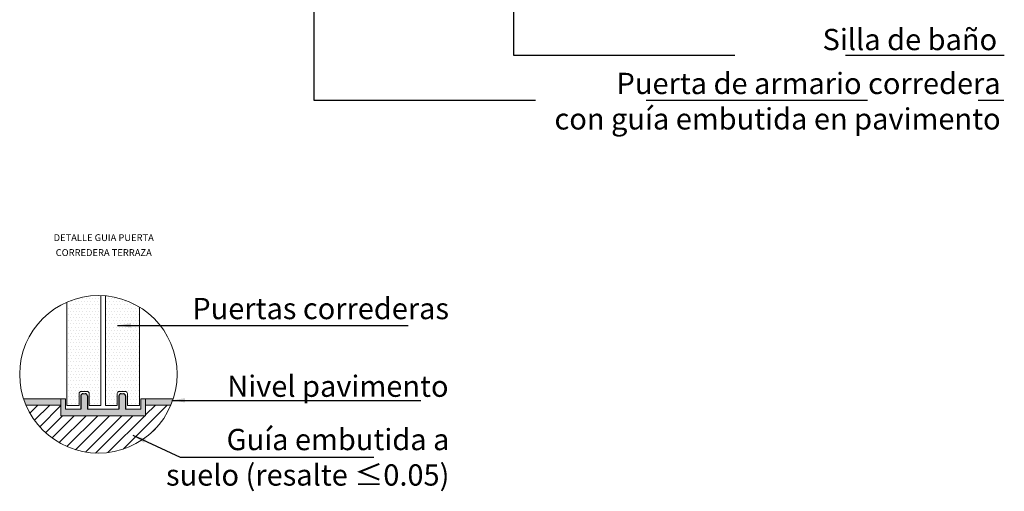
# Model space of a CAD drawing. Units: millimetres. Extents: x 0.2 to 9.9, y -0.2 to 11.8.
# Drawn here: x 4.2 to 8.7, y -0.2 to 1.9 of the extents above; entities that cross this region are included whole.
import ezdxf

# ---------------------------------------------------------------- set-up
doc = ezdxf.new("R2010")
doc.units = ezdxf.units.MM
doc.linetypes.add('ACAD_ISO10W100', pattern=[18, 12, -3, 0, -3])
doc.linetypes.add('LÍNEAS_OCULTAS2', pattern=[0.1875, 0.125, -0.0625])
doc.layers.add('Cotas', color=3, linetype='Continuous')
doc.styles.add('Directriz', font='verdana.ttf', dxfattribs={"height": 0.144})
doc.styles.add('Títulos', font='verdanab.ttf', dxfattribs={"height": 0.225})
doc.dimstyles.new('directriz', dxfattribs={"dimscale": 0.075, "dimtxt": 0.144, "dimasz": 2.2, "dimexe": 1.5, "dimexo": 3, "dimgap": 0.75, "dimtad": 0, "dimtih": 1, "dimtoh": 1, "dimzin": 0, "dimdsep": 46, "dimtxsty": 'Directriz', "dimblk": 'ARCHTICK', "dimcen": 2.5, "dimdle": 1.5, "dimclrd": 256, "dimclre": 256, "dimclrt": 4, "dimadec": 0, "dimazin": 0, "dimtfac": 1, "dimtmove": 0, "dimatfit": 3, "dimfxl": 0.44, "dimtolj": 1, "dimtzin": 0, "dimarcsym": 0})

# ---------------------------------------------------------------- blocks, each defined once
blk = doc.blocks.new('_ArchTick')
at = {"color": 0, "linetype": 'ByBlock', "const_width": 0.15}
blk.add_lwpolyline([(-0.5, -0.5), (0.5, 0.5)], dxfattribs=at)

msp = doc.modelspace()

# ---------------------------------------------------------------- hatches: boundary and pattern name
h = msp.add_hatch()
h.set_pattern_fill('DOTS', color=4, scale=0.009)
h.set_pattern_definition([(0, (-2297.881316, -1368.468585), (0.00714375, 0.0142875), [0, -0.0142875])])
h.paths.add_polyline_path([(4.6088, 0.163), (4.6613, 0.163), (4.6613, 0.2164, -0.414214), (4.6713, 0.2264), (4.697, 0.2264, -0.414214), (4.707, 0.2164), (4.707, 0.163), (4.7621, 0.163), (4.7621, 0.6068, 0.11502), (4.6088, 0.6577)])
h.paths.add_polyline_path([(4.5871, 0.659, 0.111077), (4.4339, 0.6294), (4.4339, 0.163), (4.489, 0.163), (4.489, 0.2164, -0.414214), (4.499, 0.2264), (4.5246, 0.2264, -0.414214), (4.5346, 0.2164), (4.5346, 0.163), (4.5871, 0.163)])
h = msp.add_hatch(color=9)
h.dxf.hatch_style = 1
h.paths.add_polyline_path([(4.9037, 0.1649, 0.020648), (4.914, 0.1923), (4.7891, 0.1923), (4.7891, 0.1649)])
h.paths.add_polyline_path([(4.2385, 0.1923, 0.020648), (4.2489, 0.1649), (4.4068, 0.1649), (4.4068, 0.1923)])
h = msp.add_hatch(color=253)
h.dxf.hatch_style = 1
h.paths.add_polyline_path([(4.527, 0.1461), (4.527, 0.206, 0.414214), (4.517, 0.216), (4.5067, 0.216, 0.414214), (4.4967, 0.206), (4.4967, 0.1461), (4.4278, 0.1461), (4.4278, 0.1923), (4.4068, 0.1923), (4.4068, 0.1169), (4.7891, 0.1169), (4.7891, 0.1923), (4.7681, 0.1923), (4.7681, 0.1461), (4.6993, 0.1461), (4.6993, 0.206, 0.414214), (4.6893, 0.216), (4.6789, 0.216, 0.414214), (4.6689, 0.206), (4.6689, 0.1461)])

# ---------------------------------------------------------------- linework, layer by layer
at = {"color": 4, "lineweight": 9}
for p, q in [((4.4339, 0.163), (4.4339, 0.6294)), ((4.5871, 0.163), (4.5871, 0.6591)), ((4.6088, 0.163), (4.6088, 0.6591)), ((4.7621, 0.163), (4.7621, 0.6068)), ((4.499, 0.2264), (4.5246, 0.2264)), ((4.697, 0.2264), (4.6713, 0.2264)), ((4.4278, 0.1923), (4.2385, 0.1923)), ((4.4068, 0.1169), (4.4068, 0.1923)), ((4.4278, 0.1461), (4.4278, 0.1923)), ((4.489, 0.163), (4.489, 0.2164)), ((4.517, 0.216), (4.5067, 0.216)), ((4.5346, 0.163), (4.5346, 0.2164)), ((4.6613, 0.163), (4.6613, 0.2164)), ((4.6789, 0.216), (4.6893, 0.216)), ((4.707, 0.163), (4.707, 0.2164)), ((4.7681, 0.1923), (4.914, 0.1923)), ((4.7681, 0.1461), (4.7681, 0.1923)), ((4.7891, 0.1169), (4.7891, 0.1923)), ((4.2489, 0.1649), (4.4068, 0.1649)), ((4.2492, 0.164), (4.2501, 0.1649)), ((4.2668, 0.1285), (4.3031, 0.1649)), ((4.2874, 0.0961), (4.3562, 0.1649)), ((4.311, 0.0667), (4.4068, 0.1625)), ((4.4278, 0.1461), (4.4967, 0.1461)), ((4.4339, 0.163), (4.489, 0.163)), ((4.527, 0.1461), (4.6689, 0.1461)), ((4.5346, 0.163), (4.5871, 0.163)), ((4.6613, 0.163), (4.6088, 0.163)), ((4.6874, -0.0342), (4.8865, 0.1649)), ((4.6993, 0.1461), (4.7681, 0.1461)), ((4.7621, 0.163), (4.707, 0.163)), ((4.7891, 0.1205), (4.8335, 0.1649)), ((4.7891, 0.1649), (4.9037, 0.1649)), ((4.3375, 0.0401), (4.4142, 0.1169)), ((4.3667, 0.0163), (4.4673, 0.1169)), ((4.3988, -0.0046), (4.5203, 0.1169)), ((4.4068, 0.1169), (4.7891, 0.1169)), ((4.4341, -0.0224), (4.5733, 0.1169)), ((4.4728, -0.0367), (4.6264, 0.1169)), ((4.5186, -0.0473), (4.6828, 0.1169)), ((4.5637, -0.0518), (4.7324, 0.1169)), ((4.6191, -0.0494), (4.7855, 0.1169)), ((4.8117, 0.0371), (4.8428, 0.0681))]:
    msp.add_line(p, q, dxfattribs=at)
at = {"color": 4}
for p, q in [((4.4967, 0.206), (4.4967, 0.1461)), ((4.527, 0.206), (4.527, 0.1461)), ((4.6689, 0.206), (4.6689, 0.1461)), ((4.6993, 0.206), (4.6993, 0.1461))]:
    msp.add_line(p, q, dxfattribs=at)
at = {"color": 9}
msp.add_line((4.914, 0.1923), (4.914, 0.1923), dxfattribs=at)
at = {"color": 164, "linetype": 'ACAD_ISO10W100', "lineweight": 9}
msp.add_circle((4.5763, 0.3036), 0.3556, dxfattribs=at)
at = {"color": 4, "lineweight": 9}
for centre, start, end in [((4.499, 0.2164), 90, 180), ((4.5246, 0.2164), 0, 90), ((4.6713, 0.2164), 90, 180), ((4.697, 0.2164), 0, 90)]:
    msp.add_arc(centre, 0.01, start, end, dxfattribs=at)
at = {"color": 4}
for centre, start, end in [((4.5067, 0.206), 90, 180), ((4.517, 0.206), 0, 90), ((4.6789, 0.206), 90, 180), ((4.6893, 0.206), 0, 90)]:
    msp.add_arc(centre, 0.01, start, end, dxfattribs=at)

# ---------------------------------------------------------------- texts
at = {"color": 4, "lineweight": 9, "char_height": 0.031, "attachment_point": 5, "style": 'Títulos'}
for s, insert in [('\\A1;{\\f@Arial Unicode MS|b1|i0|c0|p34;\\T1.2;DETALLE GUIA PUERTA}', (4.6003, 0.9206)), ('\\A1;{\\f@Arial Unicode MS|b1|i0|c0|p34;\\T1.2;CORREDERA TERRAZA}', (4.6003, 0.8531))]:
    msp.add_mtext(s, dxfattribs=dict(at, insert=insert))
at = {"layer": 'Cotas', "color": 4, "char_height": 0.096, "attachment_point": 6, "style": 'Directriz'}
for s, insert in [('\\A1;{\\fCalibri|b0|i0|c0|p34;Silla de baño}', (8.6359, 1.8149)), ('\\A1;{\\fCalibri|b0|i0|c0|p34;Puerta de armario corredera\\Pcon guía embutida en pavimento}', (8.6517, 1.5367)), ('\\A1;{\\fCalibri|b0|i0|c0|p34;Puertas correderas}', (6.1599, 0.6005)), ('\\A1;{\\fCalibri|b0|i0|c0|p34;Nivel pavimento}', (6.1579, 0.25)), ('\\A1;{\\fCalibri|b0|i0|c0|p34;Guía embutida a \\Psuelo (resalte ≤0.05) }', (6.1618, -0.0708))]:
    msp.add_mtext(s, dxfattribs=dict(at, insert=insert))

# ---------------------------------------------------------------- leaders
at = {"layer": 'Cotas', "linetype": 'LÍNEAS_OCULTAS2', "ltscale": 8}
for points in [[(6.4506, 2.2415), (6.4507, 1.7437), (8.6683, 1.7448)], [(5.5494, 2.1667), (5.5499, 1.5416), (8.6666, 1.5416)]]:
    msp.add_leader(points, dimstyle='directriz', override={"dimasz": 2}, dxfattribs=at)
at = {"layer": 'Cotas', "linetype": 'LÍNEAS_OCULTAS2', "ltscale": 7}
for points in [[(4.6631, 0.5243), (5.1009, 0.5243), (6.1599, 0.5243)], [(4.9081, 0.1861), (5.1571, 0.1861), (6.1618, 0.1861)], [(4.7319, 0.0283), (4.9451, -0.0708), (6.1579, -0.0708)]]:
    msp.add_leader(points, dimstyle='directriz', override={"dimasz": 0.8}, dxfattribs=at)

doc.saveas('drawing.dxf')
